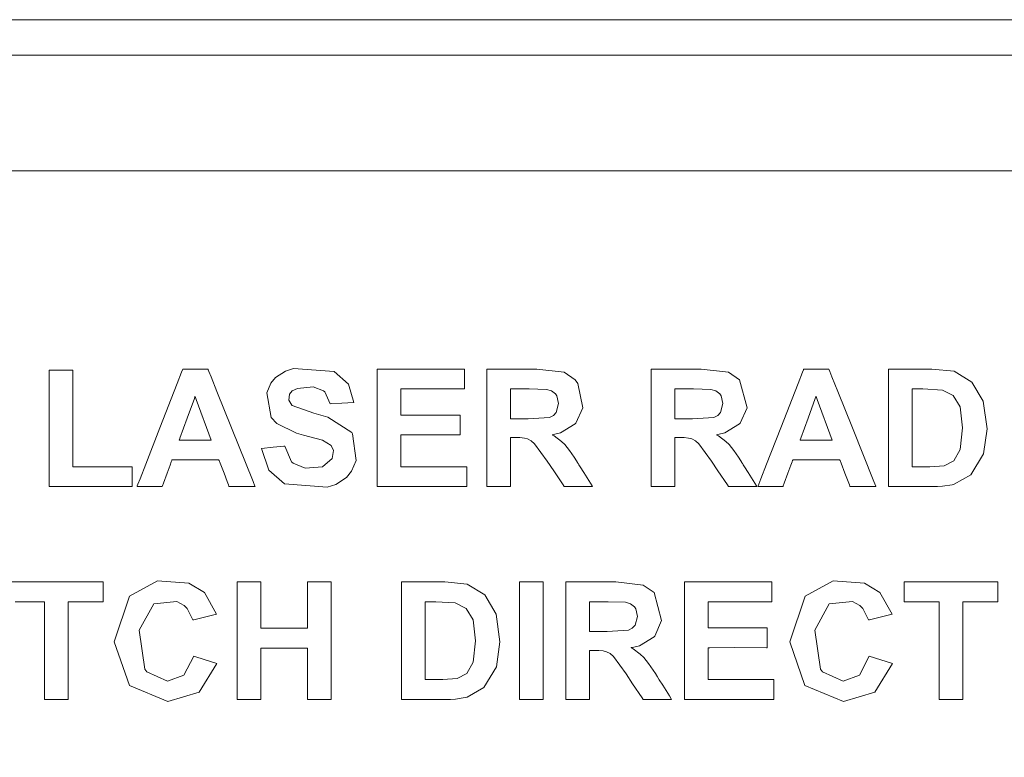
# Model space of a CAD drawing. Units: millimetres. Extents: x -69 to 69, y -62 to 62.
# Drawn here: x -12 to -5, y -22 to -16 of the extents above; entities that cross this region are included whole.
import ezdxf

# ---------------------------------------------------------------- set-up
doc = ezdxf.new("R2010")
doc.units = ezdxf.units.MM
doc.layers.add('Top$4', color=7, linetype='Continuous', true_color=0xffffff)

msp = doc.modelspace()

# ---------------------------------------------------------------- linework, layer by layer
at = {"layer": 'Top$4', "color": 7, "linetype": 'Continuous', "lineweight": 13}
msp.add_line((3.653, -17.2188), (-23.2853, -17.2188), dxfattribs=at)
for points in [[(4.4669, -27.1004), (-9.8162, -27.1004), (-24.0993, -27.1004), (-24.397, -26.9851), (-24.5202, -26.7065), (-24.5202, -21.5965), (-24.5202, -16.4866), (-24.397, -16.2077), (-24.0993, -16.0922), (-9.8162, -16.0922), (4.4669, -16.0922), (4.7649, -16.2077), (4.8884, -16.4866), (4.8884, -21.5965), (4.8884, -26.7065), (4.7649, -26.9851), (4.4669, -27.1004)], [(-10.578, -19.291), (-10.4918, -19.2826), (-10.413, -19.275), (-10.406, -19.2743), (-10.4056, -19.2743), (-10.4056, -19.2743), (-10.4055, -19.2743), (-10.4055, -19.2743), (-10.4055, -19.2743), (-10.3539, -19.3908), (-10.3425, -19.4017), (-10.2524, -19.4398), (-10.1237, -19.4283), (-10.0526, -19.3669), (-10.0428, -19.3072), (-10.0592, -19.2696), (-10.06, -19.2686), (-10.1237, -19.2305), (-10.2657, -19.1923), (-10.3171, -19.1781), (-10.4655, -19.1055), (-10.5065, -19.0594), (-10.54, -18.8759), (-10.5082, -18.8037), (-10.4734, -18.7623), (-10.3988, -18.7148), (-10.341, -18.6962), (-10.0376, -18.7185), (-9.9295, -18.8121), (-9.8898, -18.9499), (-9.8898, -18.9499), (-9.8898, -18.9499), (-9.9784, -18.9538), (-10.0593, -18.9573), (-10.0664, -18.9576), (-10.0669, -18.9577), (-10.0669, -18.9577), (-10.0669, -18.9577), (-10.0669, -18.9577), (-10.0669, -18.9577), (-10.1067, -18.8685), (-10.1156, -18.8605), (-10.1928, -18.8327), (-10.3112, -18.8432), (-10.3487, -18.8626), (-10.3699, -18.8863), (-10.3755, -18.9313), (-10.3518, -18.9692), (-10.3506, -18.9702), (-10.1878, -19.0288), (-10.0845, -19.057), (-9.9047, -19.1734), (-9.8996, -19.1813), (-9.8716, -19.3806), (-9.9065, -19.462), (-9.9446, -19.5084), (-10.025, -19.5599), (-10.0878, -19.5794), (-10.4082, -19.5556), (-10.5243, -19.4539), (-10.578, -19.291)], [(-11.0842, -20.8421), (-10.9984, -20.8693), (-10.9199, -20.8942), (-10.913, -20.8964), (-10.9125, -20.8966), (-10.9125, -20.8966), (-10.9125, -20.8966), (-10.9125, -20.8966), (-10.9125, -20.8966), (-11.0437, -21.1098), (-11.0437, -21.1098), (-11.2768, -21.1796), (-11.5641, -21.0602), (-11.5641, -21.0602), (-11.6766, -20.7338), (-11.5634, -20.3936), (-11.5634, -20.3936), (-11.3538, -20.2799), (-11.1203, -20.2962), (-11.0046, -20.3676), (-10.9149, -20.5291), (-10.9149, -20.5291), (-10.9149, -20.5291), (-11.0026, -20.5501), (-11.0827, -20.5692), (-11.0898, -20.5709), (-11.0902, -20.571), (-11.0902, -20.571), (-11.0903, -20.571), (-11.0903, -20.571), (-11.0903, -20.571), (-11.1326, -20.4848), (-11.1552, -20.4633), (-11.2098, -20.4337), (-11.3827, -20.4511), (-11.4904, -20.6476), (-11.4483, -20.9384), (-11.4342, -20.9575), (-11.2787, -21.0282), (-11.1573, -20.9832), (-11.1573, -20.9832), (-11.1573, -20.9832), (-11.0842, -20.8421)], [(-6.0458, -20.8421), (-5.9599, -20.8693), (-5.8814, -20.8942), (-5.8745, -20.8964), (-5.8741, -20.8966), (-5.874, -20.8966), (-5.874, -20.8966), (-5.874, -20.8966), (-5.874, -20.8966), (-6.0053, -21.1098), (-6.0053, -21.1098), (-6.2384, -21.1796), (-6.5257, -21.0602), (-6.5257, -21.0602), (-6.6382, -20.7338), (-6.525, -20.3936), (-6.525, -20.3936), (-6.3154, -20.2799), (-6.0818, -20.2962), (-5.9662, -20.3676), (-5.8764, -20.5291), (-5.8764, -20.5291), (-5.8764, -20.5291), (-5.9641, -20.5501), (-6.0443, -20.5692), (-6.0513, -20.5709), (-6.0518, -20.571), (-6.0518, -20.571), (-6.0518, -20.571), (-6.0518, -20.571), (-6.0518, -20.571), (-6.0942, -20.4848), (-6.1167, -20.4633), (-6.1714, -20.4337), (-6.3442, -20.4511), (-6.4519, -20.6476), (-6.4098, -20.9384), (-6.3958, -20.9575), (-6.2403, -21.0282), (-6.1188, -20.9832), (-6.1188, -20.9832), (-6.1188, -20.9832), (-6.0458, -20.8421)]]:
    msp.add_lwpolyline(points, close=True, dxfattribs=at)
for points in [[(-3.9093, -16.3571), (-6.7972, -16.3571), (-9.8159, -16.3571), (-12.6992, -16.3571)], [(-12.7581, -17.2188), (-9.8162, -17.2188), (-6.4801, -17.2188), (-3.331, -17.2188)], [(-12.1619, -19.5764), (-12.1619, -18.7634), (-12.1619, -18.7099), (-12.1619, -18.7065), (-12.1618, -18.7063), (-12.1614, -18.7063), (-12.1603, -18.7063), (-12.1542, -18.7063), (-12.0732, -18.7063), (-11.9922, -18.7063), (-11.9861, -18.7063), (-11.985, -18.7063), (-11.9846, -18.7063), (-11.9846, -18.7065), (-11.9846, -18.7093), (-11.9846, -18.7537), (-11.9846, -19.1514), (-11.9846, -19.4062), (-11.9846, -19.4271), (-11.9846, -19.4285), (-11.9846, -19.4286), (-11.5732, -19.4286), (-11.5461, -19.4286), (-11.5444, -19.4286), (-11.5443, -19.4286), (-11.5443, -19.429), (-11.5443, -19.4299), (-11.5443, -19.435), (-11.5443, -19.5025), (-11.5443, -19.5701), (-11.5443, -19.5751), (-11.5443, -19.5761), (-11.5443, -19.5764), (-11.5444, -19.5764), (-11.5469, -19.5764), (-11.5848, -19.5764), (-11.9249, -19.5764), (-12.1427, -19.5764), (-12.1606, -19.5764), (-12.1618, -19.5764), (-12.1618, -19.5764)], [(-10.6269, -19.5764), (-10.6269, -19.5764), (-10.627, -19.5764), (-10.6273, -19.5764), (-10.6282, -19.5764), (-10.6311, -19.5764), (-10.6396, -19.5764), (-10.6638, -19.5764), (-10.7233, -19.5764), (-10.7958, -19.5764), (-10.8146, -19.5764), (-10.8186, -19.5764), (-10.8194, -19.5764), (-10.8196, -19.5764), (-10.8196, -19.5764), (-10.8196, -19.5764), (-10.8196, -19.5764), (-10.8196, -19.5764), (-10.8197, -19.5764), (-10.8197, -19.5764), (-10.8197, -19.5764), (-10.8197, -19.5763), (-10.8198, -19.576), (-10.8202, -19.575), (-10.8213, -19.5721), (-10.8247, -19.5632), (-10.8343, -19.5383), (-10.8579, -19.4768), (-10.8866, -19.4018), (-10.8941, -19.3823), (-10.8957, -19.3782), (-10.896, -19.3773), (-10.8961, -19.3771), (-10.8961, -19.3771), (-10.8961, -19.3771), (-10.8961, -19.3771), (-10.8961, -19.3771), (-10.8961, -19.3771), (-10.8961, -19.3771), (-10.8962, -19.3771), (-10.8964, -19.3771), (-10.8969, -19.3771), (-10.8986, -19.3771), (-10.9038, -19.3771), (-10.9193, -19.3771), (-10.9632, -19.3771), (-11.0715, -19.3771), (-11.2034, -19.3771), (-11.2376, -19.3771), (-11.245, -19.3771), (-11.2465, -19.3771), (-11.2468, -19.3771), (-11.2468, -19.3771), (-11.2468, -19.3771), (-11.2468, -19.3771), (-11.2468, -19.3771), (-11.2468, -19.3771), (-11.2468, -19.3771), (-11.2468, -19.3771), (-11.2469, -19.3771), (-11.2469, -19.3772), (-11.247, -19.3775), (-11.2473, -19.3785), (-11.2484, -19.3814), (-11.2516, -19.3903), (-11.2607, -19.4152), (-11.283, -19.4768), (-11.3102, -19.5517), (-11.3173, -19.5712), (-11.3188, -19.5754), (-11.3191, -19.5762), (-11.3192, -19.5764), (-11.3192, -19.5764), (-11.3192, -19.5764), (-11.3192, -19.5764), (-11.3192, -19.5764), (-11.3192, -19.5764), (-11.3192, -19.5764), (-11.3192, -19.5764), (-11.3193, -19.5764), (-11.3196, -19.5764), (-11.3205, -19.5764), (-11.3233, -19.5764), (-11.3316, -19.5764), (-11.3551, -19.5764), (-11.4132, -19.5764), (-11.499, -19.5764), (-11.5066, -19.5764), (-11.5071, -19.5764), (-11.5071, -19.5764), (-11.5071, -19.5764), (-11.5071, -19.5764), (-11.5071, -19.5764), (-11.5071, -19.5764), (-11.5071, -19.5764), (-11.5071, -19.5763), (-11.507, -19.5762), (-11.5069, -19.5758), (-11.5063, -19.5744), (-11.5047, -19.5702), (-11.4997, -19.5573), (-11.4845, -19.5185), (-11.4417, -19.4086), (-11.3362, -19.1378), (-11.2077, -18.8078), (-11.1743, -18.7222), (-11.1672, -18.7037), (-11.1657, -18.7), (-11.1654, -18.6993), (-11.1654, -18.6991), (-11.1654, -18.6991), (-11.1654, -18.6991), (-11.1654, -18.6991), (-11.1654, -18.6991), (-11.1654, -18.6991), (-11.1653, -18.6991), (-11.1653, -18.6991), (-11.1652, -18.6991), (-11.1649, -18.6991), (-11.164, -18.6991), (-11.1613, -18.6991), (-11.153, -18.6991), (-11.1295, -18.6991), (-11.0717, -18.6991), (-11.0013, -18.6991), (-10.983, -18.6991), (-10.9791, -18.6991), (-10.9783, -18.6991), (-10.9782, -18.6991), (-10.9781, -18.6991), (-10.9781, -18.6991), (-10.9781, -18.6991), (-10.9781, -18.6991), (-10.9781, -18.6991), (-10.9781, -18.6991), (-10.9781, -18.6992), (-10.978, -18.6993), (-10.9779, -18.6997), (-10.9773, -18.7011), (-10.9757, -18.7053), (-10.9705, -18.7182), (-10.9549, -18.7571), (-10.9109, -18.8669), (-10.8025, -19.1378), (-10.642, -19.5387), (-10.6279, -19.5739), (-10.627, -19.5762), (-10.6269, -19.5764), (-10.6269, -19.5764)], [(-9.7155, -19.5764), (-9.7155, -19.0559), (-9.7155, -18.6997), (-9.6962, -18.6991), (-9.4302, -18.6991), (-9.0733, -18.6991), (-9.0652, -18.6991), (-9.0651, -18.6992), (-9.0651, -18.7223), (-9.0651, -18.8006), (-9.0651, -18.8439), (-9.0651, -18.8474), (-9.0651, -18.8476), (-9.0651, -18.8476), (-9.0651, -18.8476), (-9.5074, -18.8476), (-9.5365, -18.8476), (-9.5384, -18.8476), (-9.5384, -18.8481), (-9.5384, -18.8493), (-9.5384, -18.856), (-9.5384, -18.9448), (-9.5384, -19.0337), (-9.5384, -19.0404), (-9.5384, -19.0416), (-9.5384, -19.0421), (-9.5366, -19.0421), (-9.5095, -19.0421), (-9.267, -19.0421), (-9.1116, -19.0421), (-9.0989, -19.0421), (-9.098, -19.0421), (-9.098, -19.1668), (-9.098, -19.1898), (-9.098, -19.1899), (-9.1035, -19.1899), (-9.3452, -19.1899), (-9.5254, -19.1899), (-9.5384, -19.19), (-9.5384, -19.287), (-9.5384, -19.3826), (-9.5384, -19.4252), (-9.5384, -19.4284), (-9.5384, -19.4286), (-9.5384, -19.4286), (-9.0805, -19.4286), (-9.0504, -19.4286), (-9.0483, -19.4286), (-9.0483, -19.429), (-9.0483, -19.4299), (-9.0483, -19.435), (-9.0483, -19.5025), (-9.0483, -19.5701), (-9.0484, -19.5751), (-9.0484, -19.5761), (-9.0484, -19.5764), (-9.0511, -19.5764), (-9.0921, -19.5764), (-9.4595, -19.5764), (-9.6948, -19.5764), (-9.7141, -19.5764), (-9.7155, -19.5764)], [(-8.8976, -19.5764), (-8.8976, -19.5764), (-8.8976, -19.5763), (-8.8976, -19.5762), (-8.8976, -19.5758), (-8.8976, -19.5744), (-8.8976, -19.5703), (-8.8976, -19.5573), (-8.8976, -19.5185), (-8.8976, -19.4086), (-8.8976, -19.1378), (-8.8976, -18.8362), (-8.8976, -18.709), (-8.8976, -18.6997), (-8.8976, -18.6991), (-8.8976, -18.6991), (-8.8976, -18.6991), (-8.8976, -18.6991), (-8.8976, -18.6991), (-8.8975, -18.6991), (-8.8974, -18.6991), (-8.8968, -18.6991), (-8.895, -18.6991), (-8.8895, -18.6991), (-8.873, -18.6991), (-8.8263, -18.6991), (-8.7112, -18.6991), (-8.5831, -18.6991), (-8.5249, -18.6991), (-8.3204, -18.7229), (-8.2392, -18.779), (-8.2184, -18.8069), (-8.1832, -18.9881), (-8.2342, -19.1036), (-8.2382, -19.1082), (-8.3482, -19.1751), (-8.4001, -19.1874), (-8.4106, -19.189), (-8.4116, -19.1892), (-8.4117, -19.1892), (-8.4117, -19.1892), (-8.4117, -19.1892), (-8.4116, -19.1892), (-8.4115, -19.1893), (-8.4114, -19.1894), (-8.4107, -19.1898), (-8.4094, -19.1905), (-8.4073, -19.1918), (-8.4034, -19.1941), (-8.3967, -19.1983), (-8.3422, -19.2385), (-8.317, -19.2629), (-8.2807, -19.3078), (-8.2466, -19.3572), (-8.2299, -19.3831), (-8.2222, -19.3953), (-8.2188, -19.4008), (-8.2172, -19.4032), (-8.2165, -19.4043), (-8.2163, -19.4048), (-8.2161, -19.405), (-8.2161, -19.4051), (-8.216, -19.4052), (-8.216, -19.4052), (-8.216, -19.4052), (-8.216, -19.4052), (-8.216, -19.4053), (-8.2158, -19.4054), (-8.2155, -19.406), (-8.2144, -19.4078), (-8.2109, -19.4133), (-8.201, -19.4291), (-8.1752, -19.4704), (-8.1256, -19.5497), (-8.1124, -19.5707), (-8.1089, -19.5764), (-8.1089, -19.5764), (-8.1089, -19.5764), (-8.1089, -19.5764), (-8.109, -19.5764), (-8.1123, -19.5764), (-8.158, -19.5764), (-8.3189, -19.5764), (-8.3202, -19.5764), (-8.3207, -19.5764), (-8.3207, -19.5764), (-8.3213, -19.5756), (-8.3292, -19.5639), (-8.3997, -19.4588), (-8.4489, -19.3855), (-8.5421, -19.2565), (-8.5681, -19.2341), (-8.5955, -19.22), (-8.6184, -19.2145), (-8.6519, -19.211), (-8.6695, -19.2104), (-8.6778, -19.2102), (-8.6815, -19.2102), (-8.6832, -19.2102), (-8.684, -19.2102), (-8.6843, -19.2102), (-8.6844, -19.2102), (-8.6845, -19.2102), (-8.6845, -19.2102), (-8.6846, -19.2102), (-8.6846, -19.2102), (-8.6847, -19.2102), (-8.6851, -19.2102), (-8.6863, -19.2102), (-8.6896, -19.2102), (-8.6983, -19.2102), (-8.7149, -19.2102), (-8.7192, -19.2102), (-8.7205, -19.2102), (-8.7205, -19.2148), (-8.7205, -19.4158), (-8.7205, -19.5407), (-8.7205, -19.5703), (-8.7207, -19.5764), (-8.7926, -19.5764), (-8.8635, -19.5764), (-8.8951, -19.5764), (-8.8975, -19.5764), (-8.8976, -19.5764)], [(-7.6722, -19.5764), (-7.6722, -19.5764), (-7.6722, -19.5763), (-7.6722, -19.5762), (-7.6722, -19.5758), (-7.6722, -19.5744), (-7.6722, -19.5703), (-7.6722, -19.5573), (-7.6722, -19.5185), (-7.6722, -19.4086), (-7.6722, -19.1378), (-7.6722, -18.8362), (-7.6722, -18.709), (-7.6722, -18.6997), (-7.6722, -18.6991), (-7.6722, -18.6991), (-7.6722, -18.6991), (-7.6722, -18.6991), (-7.6722, -18.6991), (-7.6721, -18.6991), (-7.6719, -18.6991), (-7.6714, -18.6991), (-7.6696, -18.6991), (-7.6641, -18.6991), (-7.6476, -18.6991), (-7.6009, -18.6991), (-7.4858, -18.6991), (-7.3577, -18.6991), (-7.2994, -18.6991), (-7.095, -18.7229), (-7.0137, -18.779), (-6.9577, -18.9881), (-7.0088, -19.1036), (-7.0128, -19.1082), (-7.1228, -19.1751), (-7.1747, -19.1874), (-7.1852, -19.189), (-7.1862, -19.1892), (-7.1863, -19.1892), (-7.1863, -19.1892), (-7.1862, -19.1892), (-7.1862, -19.1892), (-7.1861, -19.1893), (-7.1859, -19.1894), (-7.1852, -19.1898), (-7.184, -19.1905), (-7.1819, -19.1918), (-7.178, -19.1941), (-7.1713, -19.1983), (-7.1168, -19.2385), (-7.0915, -19.2629), (-7.0553, -19.3078), (-7.0212, -19.3572), (-7.0045, -19.3831), (-6.9968, -19.3953), (-6.9933, -19.4008), (-6.9918, -19.4032), (-6.9911, -19.4043), (-6.9908, -19.4048), (-6.9907, -19.405), (-6.9906, -19.4051), (-6.9906, -19.4052), (-6.9906, -19.4052), (-6.9906, -19.4052), (-6.9906, -19.4052), (-6.9905, -19.4053), (-6.9904, -19.4054), (-6.9901, -19.406), (-6.9889, -19.4078), (-6.9855, -19.4133), (-6.9756, -19.4291), (-6.9498, -19.4704), (-6.9002, -19.5497), (-6.887, -19.5707), (-6.8835, -19.5764), (-6.8835, -19.5764), (-6.8835, -19.5764), (-6.8835, -19.5764), (-6.8836, -19.5764), (-6.8869, -19.5764), (-6.9326, -19.5764), (-7.0935, -19.5764), (-7.0948, -19.5764), (-7.0953, -19.5764), (-7.0953, -19.5764), (-7.0959, -19.5756), (-7.1037, -19.5639), (-7.1743, -19.4588), (-7.2235, -19.3855), (-7.3167, -19.2565), (-7.3427, -19.2341), (-7.3701, -19.22), (-7.393, -19.2145), (-7.4265, -19.211), (-7.4441, -19.2104), (-7.4524, -19.2102), (-7.4561, -19.2102), (-7.4578, -19.2102), (-7.4585, -19.2102), (-7.4589, -19.2102), (-7.459, -19.2102), (-7.4591, -19.2102), (-7.4591, -19.2102), (-7.4591, -19.2102), (-7.4592, -19.2102), (-7.4593, -19.2102), (-7.4597, -19.2102), (-7.4608, -19.2102), (-7.4642, -19.2102), (-7.4728, -19.2102), (-7.4895, -19.2102), (-7.4938, -19.2102), (-7.4951, -19.2102), (-7.4951, -19.2148), (-7.4951, -19.4158), (-7.4951, -19.5407), (-7.4951, -19.5703), (-7.4953, -19.5764), (-7.5672, -19.5764), (-7.6381, -19.5764), (-7.6697, -19.5764), (-7.672, -19.5764), (-7.6722, -19.5764), (-7.6722, -19.5764)], [(-5.9967, -19.5764), (-5.9967, -19.5764), (-5.9968, -19.5764), (-5.9971, -19.5764), (-5.998, -19.5764), (-6.0009, -19.5764), (-6.0094, -19.5764), (-6.0336, -19.5764), (-6.0931, -19.5764), (-6.1656, -19.5764), (-6.1844, -19.5764), (-6.1884, -19.5764), (-6.1892, -19.5764), (-6.1894, -19.5764), (-6.1894, -19.5764), (-6.1894, -19.5764), (-6.1894, -19.5764), (-6.1894, -19.5764), (-6.1894, -19.5764), (-6.1894, -19.5764), (-6.1895, -19.5764), (-6.1895, -19.5763), (-6.1896, -19.576), (-6.19, -19.575), (-6.1911, -19.5721), (-6.1945, -19.5632), (-6.2041, -19.5383), (-6.2277, -19.4768), (-6.2564, -19.4018), (-6.2639, -19.3823), (-6.2655, -19.3782), (-6.2658, -19.3773), (-6.2659, -19.3771), (-6.2659, -19.3771), (-6.2659, -19.3771), (-6.2659, -19.3771), (-6.2659, -19.3771), (-6.2659, -19.3771), (-6.2659, -19.3771), (-6.266, -19.3771), (-6.2662, -19.3771), (-6.2667, -19.3771), (-6.2684, -19.3771), (-6.2736, -19.3771), (-6.2891, -19.3771), (-6.333, -19.3771), (-6.4413, -19.3771), (-6.5732, -19.3771), (-6.6074, -19.3771), (-6.6148, -19.3771), (-6.6163, -19.3771), (-6.6166, -19.3771), (-6.6166, -19.3771), (-6.6166, -19.3771), (-6.6166, -19.3771), (-6.6166, -19.3771), (-6.6166, -19.3771), (-6.6166, -19.3771), (-6.6166, -19.3771), (-6.6166, -19.3771), (-6.6167, -19.3772), (-6.6168, -19.3775), (-6.6171, -19.3785), (-6.6182, -19.3814), (-6.6214, -19.3903), (-6.6305, -19.4152), (-6.6528, -19.4768), (-6.68, -19.5517), (-6.6871, -19.5712), (-6.6886, -19.5754), (-6.6889, -19.5762), (-6.689, -19.5764), (-6.689, -19.5764), (-6.689, -19.5764), (-6.689, -19.5764), (-6.689, -19.5764), (-6.689, -19.5764), (-6.689, -19.5764), (-6.689, -19.5764), (-6.6891, -19.5764), (-6.6894, -19.5764), (-6.6903, -19.5764), (-6.6931, -19.5764), (-6.7014, -19.5764), (-6.7249, -19.5764), (-6.7829, -19.5764), (-6.8688, -19.5764), (-6.8764, -19.5764), (-6.8769, -19.5764), (-6.8769, -19.5764), (-6.8769, -19.5764), (-6.8769, -19.5764), (-6.8769, -19.5764), (-6.8769, -19.5764), (-6.8769, -19.5764), (-6.8769, -19.5763), (-6.8768, -19.5762), (-6.8767, -19.5758), (-6.8761, -19.5744), (-6.8745, -19.5702), (-6.8695, -19.5573), (-6.8543, -19.5185), (-6.8115, -19.4086), (-6.706, -19.1378), (-6.5775, -18.8078), (-6.5441, -18.7222), (-6.537, -18.7037), (-6.5355, -18.7), (-6.5352, -18.6993), (-6.5352, -18.6991), (-6.5352, -18.6991), (-6.5352, -18.6991), (-6.5352, -18.6991), (-6.5352, -18.6991), (-6.5351, -18.6991), (-6.5351, -18.6991), (-6.5351, -18.6991), (-6.535, -18.6991), (-6.5347, -18.6991), (-6.5338, -18.6991), (-6.5311, -18.6991), (-6.5228, -18.6991), (-6.4993, -18.6991), (-6.4415, -18.6991), (-6.3711, -18.6991), (-6.3528, -18.6991), (-6.3489, -18.6991), (-6.3481, -18.6991), (-6.3479, -18.6991), (-6.3479, -18.6991), (-6.3479, -18.6991), (-6.3479, -18.6991), (-6.3479, -18.6991), (-6.3479, -18.6991), (-6.3479, -18.6991), (-6.3479, -18.6992), (-6.3478, -18.6993), (-6.3477, -18.6997), (-6.3471, -18.7011), (-6.3454, -18.7053), (-6.3403, -18.7182), (-6.3247, -18.7571), (-6.2807, -18.8669), (-6.1723, -19.1378), (-6.0118, -19.5387), (-5.9977, -19.5739), (-5.9967, -19.5762), (-5.9967, -19.5764), (-5.9967, -19.5764), (-5.9967, -19.5764)], [(-5.9033, -18.6991), (-5.7415, -18.6991), (-5.6302, -18.6991), (-5.5796, -18.6991), (-5.4126, -18.716), (-5.4126, -18.716), (-5.4126, -18.716), (-5.2804, -18.7968), (-5.2804, -18.7968), (-5.1966, -18.9389), (-5.1678, -19.1461), (-5.1948, -19.3328), (-5.1948, -19.3328), (-5.2887, -19.4879), (-5.2887, -19.4879), (-5.4133, -19.5578), (-5.4279, -19.562), (-5.4999, -19.5736), (-5.5377, -19.5759), (-5.5555, -19.5763), (-5.5636, -19.5764), (-5.5672, -19.5764), (-5.5688, -19.5764), (-5.5695, -19.5764), (-5.5698, -19.5764), (-5.5699, -19.5764), (-5.57, -19.5764), (-5.57, -19.5764), (-5.5701, -19.5764), (-5.5702, -19.5764), (-5.5707, -19.5764), (-5.5723, -19.5764), (-5.5773, -19.5764), (-5.592, -19.5764), (-5.6338, -19.5764), (-5.7367, -19.5764), (-5.8512, -19.5764), (-5.8996, -19.5764), (-5.9031, -19.5764), (-5.9033, -19.5764), (-5.9033, -19.5764), (-5.9033, -19.5764), (-5.9033, -19.5764), (-5.9033, -19.5764), (-5.9033, -19.5763), (-5.9033, -19.5762), (-5.9033, -19.5758), (-5.9033, -19.5744), (-5.9033, -19.5702), (-5.9033, -19.5573), (-5.9033, -19.5185), (-5.9033, -19.4086), (-5.9033, -19.1377), (-5.9033, -18.7368), (-5.9033, -18.7016), (-5.9033, -18.6993), (-5.9033, -18.6991), (-5.9033, -18.6991)], [(-8.7206, -19.0701), (-8.655, -19.0701), (-8.5895, -19.0701), (-8.4303, -19.0595), (-8.402, -19.0447), (-8.3807, -19.0223), (-8.3626, -18.9565), (-8.376, -18.8996), (-8.3864, -18.885), (-8.4148, -18.8628), (-8.453, -18.8505), (-8.5822, -18.8476), (-8.6514, -18.8476), (-8.6989, -18.8476), (-8.719, -18.8476), (-8.7204, -18.8476), (-8.7205, -18.8476), (-8.7205, -18.8476), (-8.7205, -18.9589), (-8.7205, -19.0606), (-8.7205, -19.0695), (-8.7205, -19.0701), (-8.7205, -19.0701), (-8.7205, -19.0701)], [(-7.4951, -19.0701), (-7.4296, -19.0701), (-7.364, -19.0701), (-7.2049, -19.0595), (-7.1766, -19.0447), (-7.1553, -19.0223), (-7.1372, -18.9565), (-7.1506, -18.8996), (-7.161, -18.885), (-7.1894, -18.8628), (-7.2276, -18.8505), (-7.3568, -18.8476), (-7.426, -18.8476), (-7.4735, -18.8476), (-7.4936, -18.8476), (-7.495, -18.8476), (-7.4951, -18.8476), (-7.4951, -18.8476), (-7.4951, -18.9589), (-7.4951, -19.0606), (-7.4951, -19.0695), (-7.4951, -19.0701), (-7.4951, -19.0701), (-7.4951, -19.0701)], [(-5.7262, -18.8476), (-5.7262, -19.1381), (-5.7262, -19.3378), (-5.7262, -19.4221), (-5.7262, -19.4282), (-5.7262, -19.4286), (-5.7262, -19.4286), (-5.7262, -19.4286), (-5.6601, -19.4286), (-5.5939, -19.4286), (-5.4868, -19.4202), (-5.4153, -19.3837), (-5.4153, -19.3837), (-5.4153, -19.3837), (-5.369, -19.2991), (-5.3509, -19.1384), (-5.369, -18.9821), (-5.4193, -18.8972), (-5.4193, -18.8972), (-5.4193, -18.8972), (-5.5011, -18.8559), (-5.6467, -18.8476), (-5.6865, -18.8476), (-5.7228, -18.8476), (-5.726, -18.8476), (-5.7262, -18.8476), (-5.7262, -18.8476), (-5.7262, -18.8476)], [(-10.953, -19.2293), (-11.066, -18.9251), (-11.0734, -18.9051), (-11.0739, -18.9038), (-11.0739, -18.9038), (-11.0739, -18.9037), (-11.0739, -18.9038), (-11.0742, -18.9045), (-11.0749, -18.9066), (-11.079, -18.9177), (-11.1332, -19.0665), (-11.1873, -19.2153), (-11.1914, -19.2265), (-11.1921, -19.2285), (-11.1924, -19.2293), (-11.1924, -19.2293), (-11.1924, -19.2293), (-11.1924, -19.2293), (-11.1914, -19.2293), (-11.1767, -19.2293), (-11.0448, -19.2293), (-10.9604, -19.2293), (-10.9535, -19.2293), (-10.953, -19.2293), (-10.953, -19.2293), (-10.953, -19.2293)], [(-6.3228, -19.2293), (-6.4358, -18.9251), (-6.4432, -18.9051), (-6.4437, -18.9038), (-6.4437, -18.9038), (-6.4437, -18.9037), (-6.4437, -18.9038), (-6.444, -18.9045), (-6.4447, -18.9066), (-6.4488, -18.9177), (-6.5029, -19.0665), (-6.5571, -19.2153), (-6.5612, -19.2265), (-6.5619, -19.2285), (-6.5622, -19.2293), (-6.5622, -19.2293), (-6.5622, -19.2293), (-6.5621, -19.2293), (-6.5612, -19.2293), (-6.5465, -19.2293), (-6.4146, -19.2293), (-6.3302, -19.2293), (-6.3233, -19.2293), (-6.3228, -19.2293), (-6.3228, -19.2293), (-6.3228, -19.2293)], [(-12.4569, -20.2873), (-12.1084, -20.2873), (-11.8687, -20.2873), (-11.7676, -20.2873), (-11.7603, -20.2873), (-11.7598, -20.2873), (-11.7598, -20.2873), (-11.7598, -20.3615), (-11.7598, -20.4126), (-11.7598, -20.4341), (-11.7598, -20.4357), (-11.7598, -20.4358), (-11.7598, -20.4358), (-11.8897, -20.4358), (-11.979, -20.4358), (-12.0167, -20.4358), (-12.0194, -20.4358), (-12.0196, -20.4358), (-12.0196, -20.4358), (-12.0196, -20.8003), (-12.0196, -21.0509), (-12.0196, -21.1566), (-12.0196, -21.1642), (-12.0196, -21.1647), (-12.0196, -21.1648), (-12.1081, -21.1648), (-12.189, -21.1648), (-12.1961, -21.1648), (-12.1966, -21.1648), (-12.1966, -21.1648), (-12.1966, -21.1648)], [(-10.7599, -21.1648), (-10.7599, -20.3449), (-10.7599, -20.2909), (-10.7599, -20.2873), (-10.7595, -20.2873), (-10.7583, -20.2873), (-10.7523, -20.2873), (-10.6713, -20.2873), (-10.5904, -20.2873), (-10.5843, -20.2873), (-10.5832, -20.2873), (-10.5828, -20.2873), (-10.5828, -20.2887), (-10.5828, -20.31), (-10.5828, -20.5001), (-10.5828, -20.622), (-10.5828, -20.632), (-10.5828, -20.6327), (-10.3769, -20.6327), (-10.236, -20.6327), (-10.2357, -20.6224), (-10.2357, -20.4812), (-10.2357, -20.2917), (-10.2357, -20.2873), (-10.2356, -20.2873), (-10.208, -20.2873), (-10.1146, -20.2873), (-10.063, -20.2873), (-10.0589, -20.2873), (-10.0586, -20.2873), (-10.0586, -20.2873), (-10.0586, -20.2873), (-10.0586, -21.1072), (-10.0586, -21.1611), (-10.0586, -21.1648), (-10.059, -21.1648), (-10.0602, -21.1648), (-10.0662, -21.1648), (-10.1472, -21.1648), (-10.2281, -21.1648), (-10.2342, -21.1648), (-10.2353, -21.1648), (-10.2357, -21.1648), (-10.2357, -21.1632), (-10.2357, -21.1396), (-10.2357, -20.9283), (-10.2357, -20.7929), (-10.2357, -20.7818), (-10.2357, -20.781), (-10.4416, -20.781), (-10.5825, -20.781), (-10.5828, -20.7924), (-10.5828, -20.9493), (-10.5828, -21.1599), (-10.5828, -21.1647), (-10.5829, -21.1648), (-10.6105, -21.1648), (-10.7039, -21.1648), (-10.7555, -21.1648), (-10.7596, -21.1648), (-10.7598, -21.1648), (-10.7599, -21.1648), (-10.7599, -21.1648)], [(-9.5357, -20.2873), (-9.3738, -20.2873), (-9.2626, -20.2873), (-9.212, -20.2873), (-9.0449, -20.3042), (-9.0449, -20.3042), (-9.0449, -20.3042), (-8.9128, -20.385), (-8.9128, -20.385), (-8.8289, -20.5271), (-8.8001, -20.7343), (-8.8272, -20.921), (-8.8272, -20.921), (-8.9211, -21.0761), (-8.9211, -21.0761), (-9.0456, -21.1462), (-9.0602, -21.1504), (-9.1323, -21.162), (-9.17, -21.1642), (-9.1878, -21.1647), (-9.1959, -21.1647), (-9.1995, -21.1648), (-9.2011, -21.1648), (-9.2018, -21.1648), (-9.2021, -21.1648), (-9.2022, -21.1648), (-9.2023, -21.1648), (-9.2024, -21.1648), (-9.2024, -21.1648), (-9.2026, -21.1648), (-9.2031, -21.1648), (-9.2047, -21.1648), (-9.2096, -21.1648), (-9.2244, -21.1648), (-9.2661, -21.1648), (-9.369, -21.1648), (-9.4836, -21.1648), (-9.5319, -21.1648), (-9.5354, -21.1648), (-9.5356, -21.1648), (-9.5357, -21.1648), (-9.5357, -21.1648), (-9.5357, -21.1648), (-9.5357, -21.1647), (-9.5357, -21.1647), (-9.5357, -21.1646), (-9.5357, -21.1641), (-9.5357, -21.1628), (-9.5357, -21.1586), (-9.5357, -21.1457), (-9.5357, -21.1068), (-9.5357, -20.9969), (-9.5357, -20.726), (-9.5357, -20.325), (-9.5357, -20.2898), (-9.5357, -20.2875), (-9.5357, -20.2873), (-9.5357, -20.2873)], [(-8.6554, -21.1648), (-8.6554, -20.726), (-8.6554, -20.4244), (-8.6554, -20.2972), (-8.6554, -20.2879), (-8.6554, -20.2873), (-8.6554, -20.2873), (-8.6554, -20.2873), (-8.5668, -20.2873), (-8.5059, -20.2873), (-8.4802, -20.2873), (-8.4783, -20.2873), (-8.4782, -20.2873), (-8.4782, -20.2873), (-8.4782, -20.726), (-8.4782, -21.0277), (-8.4782, -21.1549), (-8.4782, -21.1641), (-8.4782, -21.1647), (-8.4782, -21.1648), (-8.4782, -21.1648), (-8.5668, -21.1648), (-8.6478, -21.1648), (-8.6549, -21.1648), (-8.6554, -21.1648), (-8.6554, -21.1648), (-8.6554, -21.1648)], [(-8.3089, -21.1648), (-8.3089, -21.1648), (-8.3089, -21.1647), (-8.3089, -21.1646), (-8.3089, -21.1641), (-8.3089, -21.1628), (-8.3089, -21.1586), (-8.3089, -21.1457), (-8.3089, -21.1068), (-8.3089, -20.9969), (-8.3089, -20.726), (-8.3089, -20.4244), (-8.3089, -20.2972), (-8.3089, -20.2879), (-8.3089, -20.2873), (-8.3089, -20.2873), (-8.3089, -20.2873), (-8.3088, -20.2873), (-8.3088, -20.2873), (-8.3088, -20.2873), (-8.3086, -20.2873), (-8.308, -20.2873), (-8.3062, -20.2873), (-8.3007, -20.2873), (-8.2842, -20.2873), (-8.2375, -20.2873), (-8.1225, -20.2873), (-7.9943, -20.2873), (-7.9361, -20.2873), (-7.7316, -20.3111), (-7.6504, -20.3672), (-7.5944, -20.5763), (-7.6455, -20.6918), (-7.6495, -20.6964), (-7.7594, -20.7633), (-7.8113, -20.7756), (-7.8219, -20.7772), (-7.8228, -20.7774), (-7.8229, -20.7774), (-7.8229, -20.7774), (-7.8229, -20.7774), (-7.8229, -20.7774), (-7.8228, -20.7775), (-7.8226, -20.7776), (-7.8219, -20.778), (-7.8207, -20.7787), (-7.8185, -20.78), (-7.8147, -20.7823), (-7.8079, -20.7865), (-7.7535, -20.8267), (-7.7282, -20.8511), (-7.6919, -20.896), (-7.6579, -20.9454), (-7.6411, -20.9713), (-7.6334, -20.9835), (-7.63, -20.989), (-7.6285, -20.9914), (-7.6278, -20.9925), (-7.6275, -20.993), (-7.6274, -20.9932), (-7.6273, -20.9933), (-7.6272, -20.9934), (-7.6272, -20.9934), (-7.6272, -20.9934), (-7.6272, -20.9934), (-7.6272, -20.9935), (-7.6271, -20.9936), (-7.6267, -20.9942), (-7.6256, -20.996), (-7.6222, -21.0015), (-7.6123, -21.0174), (-7.5864, -21.0587), (-7.5368, -21.138), (-7.5237, -21.1591), (-7.5201, -21.1648), (-7.5201, -21.1648), (-7.5201, -21.1648), (-7.5201, -21.1648), (-7.5203, -21.1648), (-7.5235, -21.1648), (-7.5692, -21.1648), (-7.7301, -21.1648), (-7.7315, -21.1648), (-7.732, -21.1648), (-7.732, -21.1648), (-7.7325, -21.164), (-7.7404, -21.1522), (-7.811, -21.047), (-7.8601, -20.9737), (-7.9533, -20.8447), (-7.9793, -20.8223), (-8.0067, -20.8082), (-8.0296, -20.8027), (-8.0631, -20.7992), (-8.0807, -20.7985), (-8.089, -20.7984), (-8.0928, -20.7984), (-8.0945, -20.7984), (-8.0952, -20.7984), (-8.0955, -20.7984), (-8.0957, -20.7984), (-8.0957, -20.7984), (-8.0958, -20.7984), (-8.0958, -20.7984), (-8.0958, -20.7984), (-8.096, -20.7984), (-8.0963, -20.7984), (-8.0975, -20.7984), (-8.1008, -20.7984), (-8.1095, -20.7984), (-8.1262, -20.7984), (-8.1304, -20.7984), (-8.1318, -20.7984), (-8.1318, -20.803), (-8.1318, -21.0041), (-8.1318, -21.129), (-8.1318, -21.1587), (-8.1319, -21.1648), (-8.2038, -21.1648), (-8.2747, -21.1648), (-8.3064, -21.1648), (-8.3087, -21.1648), (-8.3088, -21.1648), (-8.3089, -21.1648)], [(-7.4243, -21.1648), (-7.4243, -20.6442), (-7.4243, -20.2879), (-7.405, -20.2873), (-7.139, -20.2873), (-6.7821, -20.2873), (-6.774, -20.2873), (-6.7739, -20.2874), (-6.7739, -20.3105), (-6.7739, -20.3888), (-6.7739, -20.4321), (-6.7739, -20.4355), (-6.7739, -20.4358), (-6.7739, -20.4358), (-6.7739, -20.4358), (-7.2162, -20.4358), (-7.2453, -20.4358), (-7.2473, -20.4358), (-7.2473, -20.4362), (-7.2473, -20.4375), (-7.2473, -20.4441), (-7.2473, -20.533), (-7.2473, -20.6219), (-7.2473, -20.6286), (-7.2473, -20.6298), (-7.2473, -20.6303), (-7.2454, -20.6303), (-7.2183, -20.6303), (-6.9758, -20.6303), (-6.8205, -20.6303), (-6.8077, -20.6303), (-6.8068, -20.6303), (-6.8068, -20.755), (-6.8068, -20.778), (-6.8069, -20.7781), (-6.8124, -20.7781), (-7.0541, -20.778), (-7.2342, -20.7781), (-7.2473, -20.7782), (-7.2473, -20.8752), (-7.2473, -20.9708), (-7.2473, -21.0134), (-7.2473, -21.0166), (-7.2473, -21.0168), (-7.2473, -21.0168), (-6.7893, -21.0168), (-6.7592, -21.0168), (-6.7572, -21.0168), (-6.7572, -21.0172), (-6.7572, -21.0181), (-6.7572, -21.0232), (-6.7572, -21.0908), (-6.7572, -21.1584), (-6.7572, -21.1635), (-6.7572, -21.1644), (-6.7572, -21.1648), (-6.76, -21.1648), (-6.801, -21.1648), (-7.1683, -21.1648), (-7.4036, -21.1648), (-7.423, -21.1648), (-7.4243, -21.1648)], [(-5.5245, -21.1648), (-5.5245, -20.8003), (-5.5245, -20.5497), (-5.5245, -20.444), (-5.5245, -20.4363), (-5.5245, -20.4358), (-5.5245, -20.4358), (-5.6547, -20.4358), (-5.7441, -20.4358), (-5.7819, -20.4358), (-5.7846, -20.4358), (-5.7848, -20.4358), (-5.7848, -20.4358), (-5.7848, -20.3615), (-5.7848, -20.3105), (-5.7848, -20.289), (-5.7848, -20.2874), (-5.7848, -20.2873), (-5.7848, -20.2873), (-5.4362, -20.2873), (-5.1966, -20.2873), (-5.0955, -20.2873), (-5.0882, -20.2873), (-5.0877, -20.2873), (-5.0877, -20.2873), (-5.0877, -20.3615), (-5.0877, -20.4126), (-5.0877, -20.4341), (-5.0877, -20.4357), (-5.0877, -20.4358), (-5.0877, -20.4358), (-5.2176, -20.4358), (-5.3069, -20.4358), (-5.3445, -20.4358), (-5.3473, -20.4358), (-5.3474, -20.4358), (-5.3475, -20.4358), (-5.3475, -20.8003), (-5.3475, -21.0509), (-5.3475, -21.1566), (-5.3475, -21.1642), (-5.3475, -21.1647), (-5.3475, -21.1648), (-5.436, -21.1648), (-5.5169, -21.1648), (-5.524, -21.1648), (-5.5245, -21.1648), (-5.5245, -21.1648), (-5.5245, -21.1648)], [(-12.1967, -21.1648), (-12.1966, -20.8003), (-12.1966, -20.5497), (-12.1967, -20.444), (-12.1967, -20.4363), (-12.1967, -20.4358), (-12.1967, -20.4358), (-12.3268, -20.4358), (-12.4163, -20.4358)], [(-9.3586, -20.4358), (-9.3586, -20.7263), (-9.3586, -20.926), (-9.3586, -21.0103), (-9.3586, -21.0164), (-9.3586, -21.0168), (-9.3586, -21.0168), (-9.3586, -21.0168), (-9.2924, -21.0168), (-9.2263, -21.0168), (-9.1191, -21.0084), (-9.0477, -20.9718), (-9.0477, -20.9718), (-9.0477, -20.9718), (-9.0013, -20.8873), (-8.9832, -20.7265), (-9.0013, -20.5703), (-9.0516, -20.4854), (-9.0516, -20.4854), (-9.0516, -20.4854), (-9.1334, -20.4441), (-9.279, -20.4358), (-9.3188, -20.4358), (-9.3552, -20.4358), (-9.3583, -20.4358), (-9.3586, -20.4358), (-9.3586, -20.4358), (-9.3586, -20.4358)], [(-8.1318, -20.6583), (-8.0662, -20.6583), (-8.0007, -20.6583), (-7.8415, -20.6477), (-7.8132, -20.6329), (-7.7919, -20.6104), (-7.7738, -20.5446), (-7.7872, -20.4878), (-7.7976, -20.4732), (-7.826, -20.451), (-7.8643, -20.4387), (-7.9935, -20.4358), (-8.0626, -20.4358), (-8.1102, -20.4358), (-8.1302, -20.4358), (-8.1317, -20.4358), (-8.1318, -20.4358), (-8.1318, -20.4358), (-8.1318, -20.5471), (-8.1318, -20.6488), (-8.1318, -20.6577), (-8.1318, -20.6583), (-8.1318, -20.6583), (-8.1318, -20.6583)]]:
    msp.add_lwpolyline(points, dxfattribs=at)

doc.saveas('drawing.dxf')
